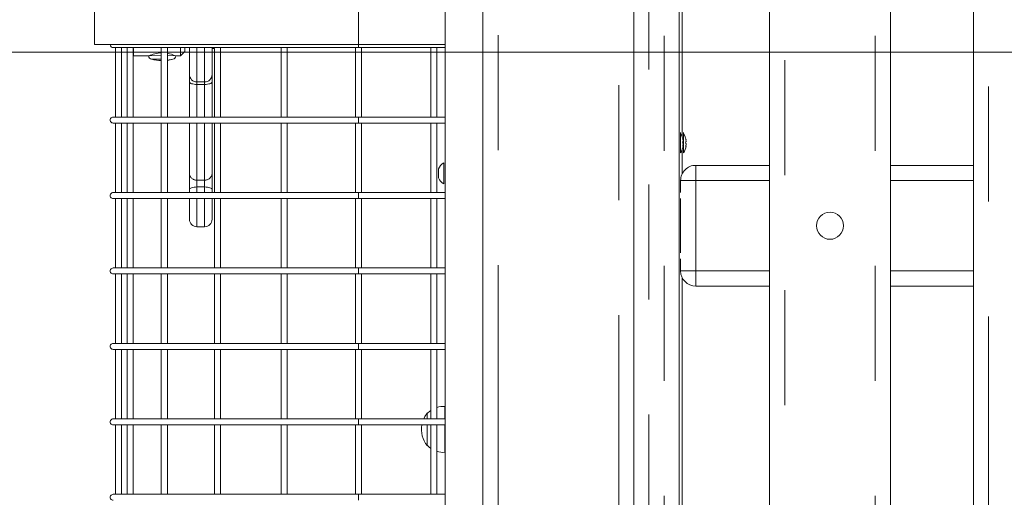
# Model space of a CAD drawing. Units: millimetres. Extents: x 1137 to 11345, y 298 to 17543.
# Drawn here: x 4082 to 4734, y 14669 to 14986 of the extents above; entities that cross this region are included whole.
import ezdxf

# ---------------------------------------------------------------- set-up
doc = ezdxf.new("R2010")
doc.units = ezdxf.units.MM
doc.header["$LTSCALE"] = 60
doc.linetypes.add('PHANTOM', pattern=[12.7, 6.35, -1.27, 1.27, -1.27, 1.27, -1.27])
doc.styles.add('SLDTEXTSTYLE0', font='TXT', dxfattribs={"width": 0.663})
doc.dimstyles.new('SLDDIMSTYLE3', dxfattribs={"dimtxt": 146.761068, "dimasz": 120, "dimexe": 0, "dimexo": 0.0625, "dimgap": 36.690267, "dimtad": 0, "dimtih": 1, "dimtoh": 1, "dimdec": 0, "dimrnd": 1e-09, "dimzin": 12, "dimdsep": 46, "dimtxsty": 'SLDTEXTSTYLE0', "dimsah": 1, "dimcen": 0.09, "dimadec": 0, "dimazin": 3, "dimtfac": 1, "dimtofl": 0, "dimtmove": 0, "dimatfit": 3, "dimfxl": 1, "dimfrac": 2, "dimtolj": 1, "dimtzin": 12, "dimarcsym": 0})

# ---------------------------------------------------------------- blocks, each defined once
blk = doc.blocks.new('_D_20')
at = {"color": 7, "linetype": 'Continuous', "lineweight": 18, "transparency": 16777216}
for p, q in [((7075.56, 14964.16), (2703.05, 14964.16)), ((2739.05, 13964.16), (2739.05, 14964.16))]:
    blk.add_line(p, q, dxfattribs=at)
blk.add_solid([(2739.05, 14964.16), (2721.05, 14844.16), (2757.05, 14844.16)], dxfattribs=at)
at = {"color": 7, "linetype": 'Continuous', "lineweight": 18, "transparency": 16777216, "insert": (2279.72, 15051.5), "char_height": 158.75, "attachment_point": 1, "style": 'SLDTEXTSTYLE0'}
blk.add_mtext('3530', dxfattribs=at)
blk = doc.blocks.new('_D_21')
at = {"color": 7, "linetype": 'Continuous', "lineweight": 18, "transparency": 16777216}
for p, q in [((6232.57, 17453.3), (2703.05, 17453.3)), ((2739.05, 14964.16), (2739.05, 17453.3))]:
    blk.add_line(p, q, dxfattribs=at)
blk.add_solid([(2739.05, 17453.3), (2721.05, 17333.3), (2757.05, 17333.3)], dxfattribs=at)
at = {"color": 7, "linetype": 'Continuous', "lineweight": 18, "transparency": 16777216, "insert": (2279.72, 17540.64), "char_height": 158.75, "attachment_point": 1, "style": 'SLDTEXTSTYLE0'}
blk.add_mtext('6018', dxfattribs=at)

msp = doc.modelspace()

# ---------------------------------------------------------------- linework, layer by layer
at = {"color": 7, "linetype": 'Continuous', "lineweight": 18}
for p, q in [((4388.56, 15588.95), (4388.56, 14545.16)), ((4488.56, 15547.73), (4488.56, 14419.16)), ((4713.56, 14289.16), (4713.56, 15541.02)), ((4658.56, 15486.02), (4658.56, 14289.16)), ((4578.56, 14289.16), (4578.56, 15406.02)), ((4518.56, 15346.02), (4518.56, 14289.16)), ((4520.56, 15125.19), (4520.56, 14908.13)), ((4363.56, 13849.16), (4363.56, 15069.16)), ((4131.06, 14994.16), (4131.06, 14969.16)), ((4131.06, 14969.16), (4306.06, 14969.16)), ((4306.06, 14969.16), (4363.56, 14969.16)), ((4143.56, 14967.16), (4306.06, 14967.16)), ((4145.06, 14967.16), (4145.06, 14921.16)), ((4149.06, 14921.16), (4149.06, 14967.16)), ((4152.85, 14967.16), (4152.85, 14921.16)), ((4156.85, 14921.16), (4156.85, 14967.16)), ((4157.06, 14961.66), (4167.06, 14961.66)), ((4157.06, 14961.66), (4157.06, 14961.66)), ((4175.43, 14967.16), (4175.43, 14921.16)), ((4179.43, 14921.16), (4179.43, 14967.16)), ((4185.06, 14961.66), (4188.06, 14961.66)), ((4188.06, 14961.66), (4191.06, 14964.66)), ((4209.06, 14966.66), (4210.61, 14966.66)), ((4210.61, 14966.66), (4210.61, 14921.16)), ((4214.61, 14921.16), (4214.61, 14967.16)), ((4254.93, 14967.16), (4254.93, 14921.16)), ((4258.93, 14921.16), (4258.93, 14967.16)), ((4304.06, 14967.16), (4304.06, 14921.16)), ((4306.06, 14967.16), (4363.56, 14967.16)), ((4308.06, 14921.16), (4308.06, 14967.16)), ((4354.06, 14967.16), (4354.06, 14921.16)), ((4358.06, 14921.16), (4358.06, 14967.16)), ((4194.06, 14921.16), (4194.06, 14944.39)), ((4199.06, 14944.42), (4204.06, 14944.42)), ((4306.06, 14921.16), (4143.56, 14921.16)), ((4143.56, 14917.16), (4306.06, 14917.16)), ((4145.06, 14917.16), (4145.06, 14871.16)), ((4149.06, 14871.16), (4149.06, 14917.16)), ((4152.85, 14917.16), (4152.85, 14871.16)), ((4156.85, 14871.16), (4156.85, 14917.16)), ((4175.43, 14917.16), (4175.43, 14871.16)), ((4179.43, 14871.16), (4179.43, 14917.16)), ((4194.06, 14883.6), (4194.06, 14917.16)), ((4210.61, 14917.16), (4210.61, 14871.16)), ((4214.61, 14871.16), (4214.61, 14917.16)), ((4254.93, 14917.16), (4254.93, 14871.16)), ((4258.93, 14871.16), (4258.93, 14917.16)), ((4304.06, 14917.16), (4304.06, 14871.16)), ((4363.56, 14921.16), (4306.06, 14921.16)), ((4306.06, 14917.16), (4363.56, 14917.16)), ((4308.06, 14871.16), (4308.06, 14917.16)), ((4354.06, 14917.16), (4354.06, 14871.16)), ((4358.06, 14871.16), (4358.06, 14917.16)), ((4519.56, 14910.96), (4519.56, 14910.96)), ((4521.56, 14910.96), (4521.56, 14910.96)), ((4521.16, 14906.21), (4521.16, 14906.21)), ((4521.16, 14904.64), (4521.16, 14904.64)), ((4519.56, 14897.36), (4519.56, 14897.36)), ((4520.56, 14900.19), (4520.56, 14883.52)), ((4520.99, 14902.29), (4521.16, 14902.19)), ((4521.16, 14902.19), (4521.16, 14902.1)), ((4521.56, 14897.36), (4521.56, 14897.36)), ((4362.56, 14890.86), (4362.56, 14890.86)), ((4194.06, 14873.24), (4194.06, 14883.6)), ((4529.56, 14889.16), (4578.56, 14889.16)), ((4658.56, 14889.16), (4713.56, 14889.16)), ((4362.56, 14876.86), (4362.56, 14876.86)), ((4519.56, 14871.16), (4519.56, 14879.16)), ((4306.06, 14871.16), (4143.56, 14871.16)), ((4194.06, 14871.16), (4194.06, 14873.24)), ((4209.06, 14873.24), (4209.06, 14871.16)), ((4363.56, 14871.16), (4306.06, 14871.16)), ((4519.56, 14871.16), (4519.56, 14871.16)), ((4143.56, 14867.16), (4306.06, 14867.16)), ((4145.06, 14867.16), (4145.06, 14821.16)), ((4149.06, 14821.16), (4149.06, 14867.16)), ((4152.85, 14867.16), (4152.85, 14821.16)), ((4156.85, 14821.16), (4156.85, 14867.16)), ((4175.43, 14867.16), (4175.43, 14821.16)), ((4179.43, 14821.16), (4179.43, 14867.16)), ((4210.61, 14867.16), (4210.61, 14821.16)), ((4214.61, 14821.16), (4214.61, 14867.16)), ((4254.93, 14867.16), (4254.93, 14821.16)), ((4258.93, 14821.16), (4258.93, 14867.16)), ((4304.06, 14867.16), (4304.06, 14821.16)), ((4306.06, 14867.16), (4363.56, 14867.16)), ((4308.06, 14821.16), (4308.06, 14867.16)), ((4354.06, 14867.16), (4354.06, 14821.16)), ((4358.06, 14821.16), (4358.06, 14867.16)), ((4519.56, 14867.16), (4519.56, 14867.16)), ((4519.56, 14831.16), (4519.56, 14867.16)), ((4199.06, 14848.5), (4204.06, 14848.5)), ((4519.56, 14831.16), (4519.56, 14831.16)), ((4519.56, 14827.16), (4519.56, 14827.16)), ((4519.56, 14819.16), (4519.56, 14827.16)), ((4306.06, 14821.16), (4143.56, 14821.16)), ((4363.56, 14821.16), (4306.06, 14821.16)), ((4143.56, 14817.16), (4306.06, 14817.16)), ((4145.06, 14817.16), (4145.06, 14771.16)), ((4149.06, 14771.16), (4149.06, 14817.16)), ((4152.85, 14817.16), (4152.85, 14771.16)), ((4156.85, 14771.16), (4156.85, 14817.16)), ((4175.43, 14817.16), (4175.43, 14771.16)), ((4179.43, 14771.16), (4179.43, 14817.16)), ((4210.61, 14817.16), (4210.61, 14771.16)), ((4214.61, 14771.16), (4214.61, 14817.16)), ((4254.93, 14817.16), (4254.93, 14771.16)), ((4258.93, 14771.16), (4258.93, 14817.16)), ((4304.06, 14817.16), (4304.06, 14771.16)), ((4306.06, 14817.16), (4363.56, 14817.16)), ((4308.06, 14771.16), (4308.06, 14817.16)), ((4354.06, 14817.16), (4354.06, 14771.16)), ((4358.06, 14771.16), (4358.06, 14817.16)), ((4520.56, 14814.8), (4520.56, 14588.13)), ((4578.56, 14809.16), (4529.56, 14809.16)), ((4713.56, 14809.16), (4658.56, 14809.16)), ((4306.06, 14771.16), (4143.56, 14771.16)), ((4143.56, 14767.16), (4306.06, 14767.16)), ((4145.06, 14767.16), (4145.06, 14721.16)), ((4149.06, 14721.16), (4149.06, 14767.16)), ((4152.85, 14767.16), (4152.85, 14721.16)), ((4156.85, 14721.16), (4156.85, 14767.16)), ((4175.43, 14767.16), (4175.43, 14721.16)), ((4179.43, 14721.16), (4179.43, 14767.16)), ((4210.61, 14767.16), (4210.61, 14721.16)), ((4214.61, 14721.16), (4214.61, 14767.16)), ((4254.93, 14767.16), (4254.93, 14721.16)), ((4258.93, 14721.16), (4258.93, 14767.16)), ((4304.06, 14767.16), (4304.06, 14721.16)), ((4363.56, 14771.16), (4306.06, 14771.16)), ((4306.06, 14767.16), (4363.56, 14767.16)), ((4308.06, 14721.16), (4308.06, 14767.16)), ((4354.06, 14767.16), (4354.06, 14721.16)), ((4358.06, 14721.16), (4358.06, 14767.16)), ((4363.56, 14729.33), (4363.36, 14729.34)), ((4306.06, 14721.16), (4143.56, 14721.16)), ((4363.36, 14721.16), (4306.06, 14721.16)), ((4351.8, 14724.9), (4351.56, 14724.91)), ((4143.56, 14717.16), (4306.06, 14717.16)), ((4145.06, 14717.16), (4145.06, 14671.16)), ((4149.06, 14671.16), (4149.06, 14717.16)), ((4152.85, 14717.16), (4152.85, 14671.16)), ((4156.85, 14671.16), (4156.85, 14717.16)), ((4175.43, 14717.16), (4175.43, 14671.16)), ((4179.43, 14671.16), (4179.43, 14717.16)), ((4210.61, 14717.16), (4210.61, 14671.16)), ((4214.61, 14671.16), (4214.61, 14717.16)), ((4254.93, 14717.16), (4254.93, 14671.16)), ((4258.93, 14671.16), (4258.93, 14717.16)), ((4304.06, 14717.16), (4304.06, 14671.16)), ((4306.06, 14717.16), (4363.56, 14717.16)), ((4308.06, 14671.16), (4308.06, 14717.16)), ((4354.06, 14717.16), (4354.06, 14671.16)), ((4358.06, 14671.16), (4358.06, 14717.16)), ((4351.56, 14703.41), (4351.8, 14703.41)), ((4363.36, 14698.97), (4363.56, 14698.99)), ((4306.06, 14671.16), (4143.56, 14671.16)), ((4363.56, 14671.16), (4306.06, 14671.16))]:
    msp.add_line(p, q, dxfattribs=at)
at = {"color": 7, "linetype": 'PHANTOM', "lineweight": 18}
for p, q in [((4398.56, 15585.02), (4398.56, 14545.16)), ((4478.56, 15551.88), (4478.56, 14419.16)), ((4723.56, 15551.02), (4723.56, 14289.16)), ((4648.56, 14289.16), (4648.56, 15476.02)), ((4588.56, 15416.02), (4588.56, 14289.16)), ((4498.56, 15333.65), (4498.56, 14289.16)), ((4508.56, 14289.16), (4508.65, 15336.11)), ((4306.06, 14994.16), (4306.06, 14969.16)), ((4167.07, 14961.66), (4175.43, 14961.86)), ((4179.43, 14961.86), (4184.95, 14961.71)), ((4199.06, 14967.16), (4199.06, 14944.42)), ((4168.97, 14959.43), (4175.43, 14959.43)), ((4179.43, 14958.77), (4183.15, 14959.43)), ((4199.06, 14944.42), (4199.06, 14942.8)), ((4199.06, 14942.8), (4199.06, 14921.16)), ((4204.06, 14942.8), (4199.06, 14942.8)), ((4204.06, 14942.8), (4204.06, 14944.42)), ((4204.06, 14921.16), (4204.06, 14942.8)), ((4199.06, 14917.16), (4199.06, 14879.43)), ((4204.06, 14879.43), (4204.06, 14917.16)), ((4306.06, 14921.16), (4306.06, 14917.16)), ((4520.99, 14906.81), (4520.99, 14906.81)), ((4522.99, 14906.71), (4522.99, 14906.71)), ((4520.99, 14901.76), (4520.99, 14901.76)), ((4522.99, 14901.61), (4522.99, 14901.61)), ((4204.06, 14879.43), (4199.06, 14879.43)), ((4519.56, 14879.16), (4529.56, 14879.16)), ((4529.56, 14879.16), (4529.56, 14819.16)), ((4578.56, 14879.16), (4529.56, 14879.16)), ((4713.56, 14879.16), (4658.56, 14879.16)), ((4199.06, 14874.82), (4199.06, 14871.16)), ((4204.06, 14874.82), (4199.06, 14874.82)), ((4306.06, 14871.16), (4306.06, 14867.16)), ((4199.06, 14867.16), (4199.06, 14848.5)), ((4306.06, 14821.16), (4306.06, 14817.16)), ((4519.56, 14819.16), (4529.56, 14819.16)), ((4529.56, 14819.16), (4578.56, 14819.16)), ((4658.56, 14819.16), (4713.56, 14819.16)), ((4306.06, 14771.16), (4306.06, 14767.16)), ((4306.06, 14721.16), (4306.06, 14717.16)), ((4306.06, 14671.16), (4306.06, 14667.16))]:
    msp.add_line(p, q, dxfattribs=at)
at = {"color": 7, "linetype": 'PHANTOM', "lineweight": 18, "flags": 128}
for points in [[(4306.06, 14969.16), (4306.06, 14969.09), (4306.06, 14968.32), (4306.06, 14967.68), (4306.06, 14967.27), (4306.06, 14967.16)], [(4204.06, 14944.42), (4204.06, 14944.42), (4204.06, 14944.62), (4204.06, 14945.19), (4204.06, 14946.12), (4204.06, 14947.39), (4204.06, 14948.98), (4204.06, 14950.85), (4204.06, 14952.98), (4204.06, 14955.32), (4204.06, 14957.83), (4204.06, 14960.47), (4204.06, 14963.17), (4204.06, 14965.9), (4204.06, 14967.16)], [(4199.06, 14942.8), (4198.09, 14942.83), (4197.15, 14942.93), (4196.29, 14943.07), (4195.53, 14943.27), (4194.91, 14943.51), (4194.44, 14943.78), (4194.16, 14944.08), (4194.06, 14944.39)], [(4209.06, 14944.39), (4208.97, 14944.08), (4208.68, 14943.78), (4208.22, 14943.51), (4207.6, 14943.27), (4206.84, 14943.07), (4205.98, 14942.93), (4205.04, 14942.83), (4204.06, 14942.8)], [(4529.56, 14889.16), (4529.56, 14888.97), (4529.56, 14888.4), (4529.56, 14887.47), (4529.56, 14886.23), (4529.56, 14884.71), (4529.56, 14882.98), (4529.56, 14881.11), (4529.56, 14879.16)], [(4199.06, 14879.43), (4199.06, 14879.02), (4199.06, 14878.54), (4199.06, 14877.99), (4199.06, 14877.39), (4199.06, 14876.76), (4199.06, 14876.11), (4199.06, 14875.46), (4199.06, 14874.82)], [(4204.06, 14874.82), (4204.06, 14875.46), (4204.06, 14876.11), (4204.06, 14876.76), (4204.06, 14877.39), (4204.06, 14877.99), (4204.06, 14878.54), (4204.06, 14879.02), (4204.06, 14879.43)], [(4199.06, 14874.82), (4198.09, 14874.79), (4197.15, 14874.7), (4196.29, 14874.56), (4195.53, 14874.36), (4194.91, 14874.12), (4194.44, 14873.85), (4194.16, 14873.55), (4194.06, 14873.24)], [(4204.06, 14871.16), (4204.06, 14872.19), (4204.06, 14874.82)], [(4209.06, 14873.24), (4208.97, 14873.55), (4208.68, 14873.85), (4208.22, 14874.12), (4207.6, 14874.36), (4206.84, 14874.56), (4205.98, 14874.7), (4205.04, 14874.79), (4204.06, 14874.82)], [(4204.06, 14848.5), (4204.06, 14848.65), (4204.06, 14849.16), (4204.06, 14850.03), (4204.06, 14851.24), (4204.06, 14852.77), (4204.06, 14854.6), (4204.06, 14856.68), (4204.06, 14858.98), (4204.06, 14861.46), (4204.06, 14864.07), (4204.06, 14866.76), (4204.06, 14867.16)], [(4529.56, 14819.16), (4529.56, 14817.21), (4529.56, 14815.33), (4529.56, 14813.6), (4529.56, 14812.09), (4529.56, 14810.84), (4529.56, 14809.92), (4529.56, 14809.35), (4529.56, 14809.16)]]:
    msp.add_lwpolyline(points, dxfattribs=at)
at = {"color": 7, "linetype": 'Continuous', "lineweight": 18, "flags": 128}
for points in [[(4156.85, 14967.16), (4157.06, 14966.38), (4157.06, 14964.8), (4157.06, 14963.52), (4157.06, 14962.56), (4157.06, 14961.94), (4157.06, 14961.67), (4157.06, 14961.66)], [(4188.06, 14961.66), (4188.06, 14961.67), (4188.06, 14961.94), (4188.06, 14962.56), (4188.06, 14963.52), (4188.06, 14964.8), (4188.06, 14966.38), (4188.06, 14967.16)], [(4191.06, 14967.16), (4191.06, 14966.54), (4191.06, 14965.57), (4191.06, 14964.94), (4191.06, 14964.67), (4191.06, 14964.66)], [(4194.06, 14949.42), (4194.06, 14949.42), (4194.06, 14949.67), (4194.06, 14950.28), (4194.06, 14951.24), (4194.06, 14952.52), (4194.06, 14954.09), (4194.06, 14955.92), (4194.06, 14957.96), (4194.06, 14960.16), (4194.06, 14962.46), (4194.06, 14964.81), (4194.06, 14967.15), (4194.06, 14967.16)], [(4209.06, 14966.66), (4209.06, 14967.15), (4209.06, 14964.81), (4209.06, 14962.46), (4209.06, 14960.16), (4209.06, 14957.96), (4209.06, 14955.92), (4209.06, 14954.09), (4209.06, 14952.52), (4209.06, 14951.24), (4209.06, 14950.28), (4209.06, 14949.67), (4209.06, 14949.42), (4209.06, 14949.42)], [(4194.06, 14944.39), (4194.06, 14945.77), (4194.06, 14947.03), (4194.06, 14948.14), (4194.06, 14949.07), (4194.06, 14949.42)], [(4209.06, 14949.42), (4209.06, 14949.07), (4209.06, 14948.14), (4209.06, 14947.03), (4209.06, 14945.77), (4209.06, 14944.39)], [(4209.06, 14944.39), (4209.06, 14938.28), (4209.06, 14932.3), (4209.06, 14926.47), (4209.06, 14921.16)], [(4209.06, 14917.16), (4209.06, 14915.35), (4209.06, 14910.08), (4209.06, 14905.03), (4209.06, 14900.22), (4209.06, 14895.65), (4209.06, 14891.35), (4209.06, 14887.33), (4209.06, 14883.6)], [(4519.56, 14910.96), (4519.56, 14910.8), (4519.56, 14910.28), (4519.56, 14909.43), (4519.56, 14908.3), (4519.56, 14906.95), (4519.56, 14905.44), (4519.56, 14903.87), (4519.56, 14902.31), (4519.56, 14900.85), (4519.56, 14899.57), (4519.56, 14898.53), (4519.56, 14897.8), (4519.56, 14897.42), (4519.56, 14897.36)], [(4521.56, 14910.96), (4521.56, 14910.91), (4521.56, 14910.55), (4521.56, 14909.84), (4521.56, 14908.82), (4521.56, 14907.56), (4521.56, 14906.11), (4521.56, 14904.55), (4521.56, 14902.98), (4521.56, 14901.46), (4521.56, 14900.1), (4521.56, 14898.95), (4521.56, 14898.08), (4521.56, 14897.54), (4521.56, 14897.36)], [(4520.99, 14906.81), (4520.97, 14906.88), (4520.94, 14906.95), (4520.92, 14906.96), (4520.92, 14906.92), (4520.92, 14906.83), (4520.94, 14906.7), (4520.98, 14906.56), (4520.99, 14906.48)], [(4521.16, 14904.64), (4521.16, 14904.71), (4521.16, 14904.79), (4521.16, 14904.87), (4521.16, 14904.94), (4521.16, 14905.02), (4521.16, 14905.09), (4521.16, 14905.14)], [(4521.16, 14903.68), (4521.16, 14903.6), (4521.16, 14903.53), (4521.16, 14903.45), (4521.16, 14903.37), (4521.16, 14903.3), (4521.16, 14903.23), (4521.16, 14903.16), (4521.16, 14903.09)], [(4521.16, 14902.67), (4521.16, 14902.72), (4521.16, 14902.78), (4521.16, 14902.84), (4521.16, 14902.91), (4521.16, 14902.97), (4521.16, 14903.04), (4521.16, 14903.09)], [(4522.99, 14906.71), (4522.96, 14906.78), (4522.94, 14906.81), (4522.92, 14906.79), (4522.92, 14906.73), (4522.93, 14906.62), (4522.95, 14906.48), (4522.98, 14906.33), (4522.99, 14906.27)], [(4520.99, 14902.29), (4520.96, 14902.16), (4520.94, 14902), (4520.92, 14901.86), (4520.92, 14901.76), (4520.93, 14901.7), (4520.95, 14901.69), (4520.98, 14901.73), (4520.99, 14901.76)], [(4522.99, 14902.05), (4522.96, 14901.89), (4522.93, 14901.74), (4522.92, 14901.62), (4522.92, 14901.54), (4522.93, 14901.5), (4522.95, 14901.52), (4522.98, 14901.58), (4522.99, 14901.61)], [(4362.56, 14883.86), (4362.56, 14885.42), (4362.56, 14886.9), (4362.56, 14888.23), (4362.56, 14889.34), (4362.56, 14890.17), (4362.56, 14890.69), (4362.56, 14890.86)], [(4209.06, 14883.6), (4209.06, 14882.69), (4209.06, 14881.61), (4209.06, 14880.37), (4209.06, 14879.03), (4209.06, 14877.6), (4209.06, 14876.14), (4209.06, 14874.67), (4209.06, 14873.24)], [(4359.16, 14883.86), (4359.16, 14884.89), (4359.16, 14885.79), (4359.16, 14886.46), (4359.16, 14886.82), (4359.16, 14886.86)], [(4359.16, 14880.86), (4359.16, 14880.91), (4359.16, 14881.27), (4359.16, 14881.94), (4359.16, 14882.84), (4359.16, 14883.86)], [(4362.56, 14876.86), (4362.56, 14877.04), (4362.56, 14877.56), (4362.56, 14878.39), (4362.56, 14879.5), (4362.56, 14880.83), (4362.56, 14882.31), (4362.56, 14883.86)], [(4194.06, 14853.5), (4194.06, 14853.68), (4194.06, 14854.24), (4194.06, 14855.14), (4194.06, 14856.38), (4194.06, 14857.92), (4194.06, 14859.72), (4194.06, 14861.74), (4194.06, 14863.93), (4194.06, 14866.23), (4194.06, 14867.16)], [(4209.06, 14867.16), (4209.06, 14866.23), (4209.06, 14863.93), (4209.06, 14861.74), (4209.06, 14859.72), (4209.06, 14857.92), (4209.06, 14856.38), (4209.06, 14855.14), (4209.06, 14854.24), (4209.06, 14853.68), (4209.06, 14853.5)], [(4363.36, 14729.34), (4363.36, 14729.34), (4363.36, 14729.15), (4363.36, 14728.61), (4363.36, 14727.73), (4363.36, 14726.53), (4363.36, 14725.04), (4363.36, 14723.3), (4363.36, 14721.34), (4363.36, 14721.16)], [(4351.56, 14724.91), (4350.14, 14722.77), (4349.33, 14721.16)], [(4351.56, 14724.91), (4351.56, 14724.86), (4351.56, 14724.5), (4351.56, 14723.78), (4351.56, 14722.74), (4351.56, 14721.4), (4351.56, 14721.16)], [(4351.56, 14717.16), (4351.56, 14716.13), (4351.56, 14714.16), (4351.56, 14712.18), (4351.56, 14710.27), (4351.56, 14708.5), (4351.56, 14706.91), (4351.56, 14705.58)], [(4363.56, 14717.16), (4363.36, 14716.97), (4363.36, 14714.66), (4363.36, 14712.33), (4363.36, 14710.05), (4363.36, 14707.87), (4363.36, 14705.83), (4363.36, 14703.99), (4363.36, 14702.39), (4363.36, 14701.06), (4363.36, 14700.04), (4363.36, 14699.35), (4363.36, 14699.01), (4363.36, 14698.97)], [(4351.56, 14705.58), (4351.56, 14704.53), (4351.56, 14703.82), (4351.56, 14703.45), (4351.56, 14703.41)], [(4351.8, 14703.41), (4352.76, 14702.54), (4354.06, 14701.55), (4354.06, 14701.55)]]:
    msp.add_lwpolyline(points, dxfattribs=at)
at = {"color": 7, "linetype": 'Continuous', "lineweight": 18}
msp.add_circle((4618.56, 14849.16), 9, dxfattribs=at)
for centre, radius, start, end in [((4143.56, 14969.16), 2, 180.00186, 270.00027), ((4176.13, 14942.93), 20.81, 91.92616, 115.82732), ((4169.56, 14961.86), 2.5, 184.58857, 256.32798), ((4174.46, 14938.5), 25.47, 65.68287, 78.75101), ((4182.56, 14961.86), 2.5, 283.67202, 355.41143), ((4176.06, 14988.58), 30, 256.32798, 268.78963), ((4176.06, 14988.58), 30, 276.44272, 283.67202), ((4199.06, 14949.42), 5, 180.00085, 269.9997), ((4204.06, 14949.42), 5, 269.99949, 359.99942), ((4143.55, 14919.16), 2, 89.68336, 270.31638), ((4511.12, 14904.16), 10.24, 11.56632, 34.48292), ((4513.12, 14904.16), 10.24, 11.56632, 34.48292), ((4522.08, 14904.51), 1.17, 158.1722, 201.87212), ((4515.64, 14905.05), 5.64, 11.86454, 18.21114), ((4510.97, 14904.09), 10.3, 8.69024, 13.39143), ((4520.12, 14905.85), 1.26, 313.96402, 325.45179), ((4518.33, 14905.15), 2.87, 338.03516, 349.68891), ((4518.4, 14902.78), 2.9, 18.04272, 26.48787), ((4511.81, 14904.58), 9.47, 346.03612, 350.94697), ((4723.76, 14905.53), 202.6, 179.96577, 180.10999), ((4524.08, 14904.16), 1.18, 158.03676, 201.96324), ((4518.94, 14905.17), 4.33, 13.57696, 20.82608), ((4513.34, 14903.93), 9.94, 8.77843, 13.59536), ((4521.37, 14905.68), 1.95, 326.33468, 336.24676), ((4521.37, 14902.64), 1.95, 23.75324, 33.66532), ((4513.35, 14904.38), 9.92, 346.39909, 351.22077), ((4523.47, 14906.2), 0.319, 177.92025, 182.49035), ((4387.04, 14905.13), 136.12, 359.90001, 0.13465), ((4387.04, 14903.18), 136.12, 359.86535, 0.09999), ((4510.94, 14902.89), 10.24, 327.31669, 355.60019), ((4518.2, 14903.05), 3.08, 335.19371, 343.81919), ((4508.59, 14902.39), 12.57, 358.68599, 1.25136), ((4512.94, 14902.89), 10.24, 327.31415, 355.59804), ((4518.97, 14903.14), 4.31, 339.14626, 346.43596), ((4523.47, 14902.12), 0.319, 177.51261, 182.0762), ((4366.75, 14883.86), 8.15, 120.85832, 158.4141), ((4529.56, 14879.16), 10, 89.99962, 179.99998), ((4366.75, 14883.86), 8.15, 201.5865, 239.14257), ((4143.55, 14869.16), 2, 89.57745, 270.42229), ((4199.06, 14853.5), 5, 180, 270), ((4204.06, 14853.5), 5, 269.99949, 359.99871), ((4143.55, 14819.16), 2, 89.63296, 270.36678), ((4529.56, 14819.16), 10, 179.99964, 269.99921), ((4143.56, 14769.16), 2, 89.76248, 270.23726), ((4362.56, 14714.16), 15.21, 123.98192, 135.04627), ((4362.56, 14714.16), 15.21, 86.9847, 107.21089), ((4143.56, 14719.16), 2, 89.85183, 270.1479), ((4365.37, 14714.16), 17.5, 170.12885, 217.89975), ((4362.56, 14714.16), 15.21, 252.79037, 273.01665), ((4143.55, 14669.16), 2, 89.68336, 270.31638)]:
    msp.add_arc(centre, radius, start, end, dxfattribs=at)
at = {"color": 7, "linetype": 'PHANTOM', "lineweight": 18}
for centre, start, end in [((4198.68, 14884.05), 185.62034, 274.68841), ((4204.44, 14884.05), 265.30759, 354.38366)]:
    msp.add_arc(centre, 4.64, start, end, dxfattribs=at)

# ---------------------------------------------------------------- dimensions: what is measured, and where the dimension line sits
at = {"color": 7, "linetype": 'Continuous', "lineweight": 18}
for feature_location, offset, picture, middle in [((6238.57, 17453.3), (-3535.52, 0), '_D_21', (2491.38, 17453.3)), ((7081.56, 14964.16), (-4378.51, 0), '_D_20', (2491.38, 14964.16))]:
    dim = msp.add_ordinate_dim(feature_location=feature_location, offset=offset, dtype=0, origin=(4397.56, 11435.16), dimstyle='SLDDIMSTYLE3', dxfattribs=at)
    dim.commit()
    dim.dimension.update_dxf_attribs({"geometry": picture, "text_midpoint": middle})

doc.saveas('drawing.dxf')
